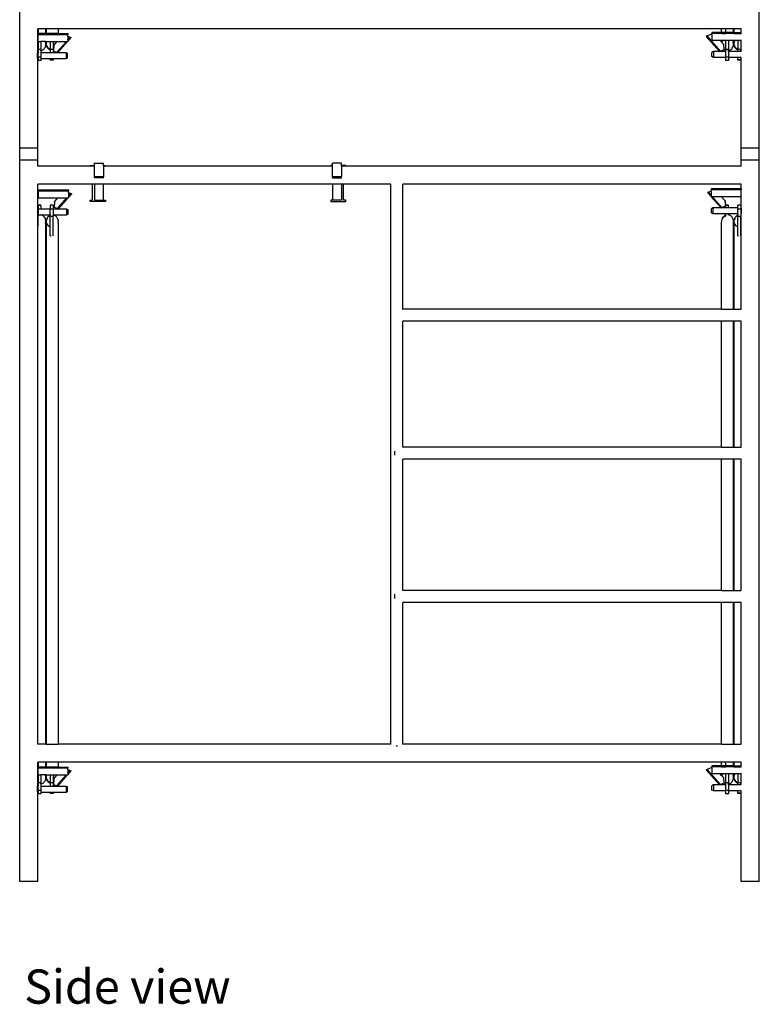
# Model space of a CAD drawing. Units: inches. Extents: x 141 to 581, y 342 to 540.
# Drawn here: x 520 to 581, y 343 to 425 of the extents above; entities that cross this region are included whole.
import ezdxf

# ---------------------------------------------------------------- set-up
doc = ezdxf.new("R2010")
doc.units = ezdxf.units.IN
doc.header["$MEASUREMENT"] = 0
doc.layers.add('Edges', color=7, linetype='Continuous')
doc.styles.get("Standard").update_dxf_attribs({"font": 'verdana.ttf'})

# ---------------------------------------------------------------- blocks, each defined once
blk = doc.blocks.new('Freestanding Scaffold System rs')
at = {"layer": 'Edges'}
for p, q in [((-30.756, -32.75), (-30.756, 27.25)), ((30.74, -32.75), (30.739, 27.25)), ((-29.261, -22.814), (-29.261, -22.813)), ((-28.58, -22.814), (-29.261, -22.814)), ((-29.261, -23.67), (-29.261, -22.814)), ((-29.206, -22.909), (-29.234, -22.909)), ((-29.234, -22.909), (-29.234, -23.225)), ((-28.58, -23.225), (-28.58, -22.814)), ((-28.556, -22.814), (-28.58, -22.814)), ((-28.556, -22.814), (-28.556, -23.225)), ((-27.559, -22.814), (-28.556, -22.814)), ((-27.559, -22.814), (-27.559, -23.225)), ((27.611, -22.814), (-27.559, -22.814)), ((27.611, -23.131), (27.611, -22.814)), ((28.607, -22.814), (27.611, -22.814)), ((27.982, -22.909), (27.954, -22.909)), ((27.954, -22.909), (27.954, -23.131)), ((28.607, -23.131), (28.607, -22.814)), ((28.632, -22.814), (28.607, -22.814)), ((28.632, -22.814), (28.632, -23.131)), ((29.244, -22.814), (28.632, -22.814)), ((29.244, -23.131), (29.244, -22.814)), ((29.249, -22.814), (29.244, -22.814)), ((-29.256, -23.667), (-29.261, -23.67)), ((-29.261, -24.593), (-29.261, -23.67)), ((-29.256, -23.225), (-29.234, -23.225)), ((-29.256, -23.225), (-29.256, -23.305)), ((-29.256, -23.305), (-29.234, -23.305)), ((-29.256, -23.305), (-29.256, -23.667)), ((-29.256, -23.667), (-29.256, -23.669)), ((-29.256, -23.669), (-29.256, -23.881)), ((-29.234, -23.225), (-29.234, -23.241)), ((-29.234, -23.225), (-29.206, -23.225)), ((-29.234, -23.256), (-29.234, -23.274)), ((-29.234, -23.294), (-29.234, -23.305)), ((-29.234, -23.305), (-29.206, -23.305)), ((-28.58, -23.225), (-29.206, -23.225)), ((-29.206, -23.305), (-28.58, -23.305)), ((-28.58, -23.225), (-28.556, -23.225)), ((-28.58, -23.241), (-28.58, -23.225)), ((-28.58, -23.274), (-28.58, -23.256)), ((-28.58, -23.305), (-28.58, -23.294)), ((-28.58, -23.305), (-28.556, -23.305)), ((-28.556, -23.225), (-28.556, -23.241)), ((-27.559, -23.225), (-28.556, -23.225)), ((-28.556, -23.256), (-28.556, -23.274)), ((-28.556, -23.294), (-28.556, -23.305)), ((-28.556, -23.305), (-27.559, -23.305)), ((-27.559, -23.225), (-26.756, -23.225)), ((-27.559, -23.225), (-27.559, -23.241)), ((-27.559, -23.256), (-27.559, -23.274)), ((-27.559, -23.294), (-27.559, -23.305)), ((-27.559, -23.305), (-27.12, -23.305)), ((-27.12, -23.305), (-27.116, -23.3)), ((-27.12, -23.305), (-27.104, -23.305)), ((-27.104, -23.305), (-27.116, -23.3)), ((-27.104, -23.305), (-26.756, -23.305)), ((-26.756, -23.225), (-26.756, -23.305)), ((-26.756, -23.437), (-26.756, -23.305)), ((-26.756, -23.437), (-26.756, -23.747)), ((-26.756, -23.437), (-26.552, -23.514)), ((-26.756, -23.747), (-26.552, -23.514)), ((-26.756, -23.866), (-26.473, -23.544)), ((-26.756, -23.747), (-26.756, -23.866)), ((-26.552, -23.514), (-26.473, -23.544)), ((26.42, -23.421), (26.341, -23.45)), ((27.45, -24.712), (26.341, -23.45)), ((26.796, -23.278), (26.42, -23.421)), ((27.53, -24.684), (26.42, -23.421)), ((27.611, -23.131), (26.796, -23.132)), ((26.796, -23.132), (26.796, -23.211)), ((26.971, -23.211), (26.796, -23.211)), ((26.796, -23.278), (26.796, -23.211)), ((26.796, -23.278), (26.796, -23.788)), ((26.984, -23.207), (26.971, -23.211)), ((26.988, -23.211), (26.971, -23.211)), ((26.988, -23.211), (26.984, -23.207)), ((27.611, -23.211), (26.988, -23.211)), ((27.611, -23.147), (27.611, -23.131)), ((27.699, -23.131), (27.611, -23.131)), ((27.611, -23.181), (27.611, -23.162)), ((27.611, -23.211), (27.611, -23.201)), ((27.611, -23.211), (27.954, -23.211)), ((27.954, -23.131), (27.699, -23.131)), ((27.954, -23.131), (27.954, -23.147)), ((27.981, -23.131), (27.954, -23.131)), ((27.954, -23.162), (27.954, -23.181)), ((27.954, -23.201), (27.954, -23.211)), ((27.981, -23.211), (27.954, -23.211)), ((28.607, -23.131), (27.981, -23.131)), ((28.607, -23.211), (27.981, -23.211)), ((28.632, -23.131), (28.607, -23.131)), ((28.607, -23.147), (28.607, -23.131)), ((28.607, -23.181), (28.607, -23.162)), ((28.607, -23.211), (28.607, -23.201)), ((28.632, -23.211), (28.607, -23.211)), ((28.632, -23.131), (28.632, -23.147)), ((28.632, -23.131), (29.244, -23.131)), ((28.632, -23.162), (28.632, -23.181)), ((28.632, -23.201), (28.632, -23.211)), ((28.632, -23.211), (29.244, -23.211)), ((29.244, -23.147), (29.244, -23.131)), ((29.264, -23.131), (29.244, -23.131)), ((29.244, -23.181), (29.244, -23.162)), ((29.244, -23.211), (29.244, -23.201)), ((29.281, -23.211), (29.244, -23.211)), ((-29.256, -23.881), (-29.234, -23.881)), ((-29.234, -23.881), (-29.234, -24.539)), ((-29.234, -23.881), (-28.991, -23.881)), ((-28.991, -24.539), (-29.234, -24.539)), ((-29.234, -24.539), (-29.234, -24.608)), ((-28.991, -23.881), (-28.991, -24.539)), ((-28.58, -23.881), (-28.991, -23.881)), ((-28.991, -24.539), (-28.991, -24.553)), ((-28.991, -24.553), (-28.973, -24.549)), ((-28.991, -24.629), (-28.991, -24.553)), ((-28.901, -24.607), (-28.803, -24.554)), ((-28.803, -24.554), (-28.723, -24.479)), ((-28.723, -24.479), (-28.683, -24.441)), ((-28.683, -24.441), (-28.62, -24.339)), ((-28.62, -24.339), (-28.588, -24.225)), ((-28.611, -24.252), (-28.586, -24.181)), ((-28.608, -23.942), (-28.61, -23.938)), ((-28.589, -23.965), (-28.608, -23.898)), ((-28.58, -24.06), (-28.608, -23.942)), ((-28.58, -23.999), (-28.589, -23.965)), ((-28.588, -24.225), (-28.571, -24.156)), ((-28.586, -24.181), (-28.58, -24.06)), ((-28.58, -23.881), (-28.556, -23.881)), ((-28.58, -23.999), (-28.58, -23.881)), ((-28.58, -24.06), (-28.58, -23.999)), ((-28.572, -24.034), (-28.58, -23.999)), ((-28.571, -24.156), (-28.572, -24.034)), ((-28.556, -23.881), (-28.556, -24.101)), ((-28.556, -23.881), (-28.516, -23.881)), ((-28.556, -24.101), (-28.528, -24.22)), ((-28.516, -23.881), (-28.528, -23.916)), ((-28.513, -23.881), (-28.528, -23.935)), ((-28.528, -24.2), (-28.516, -24.242)), ((-28.528, -24.22), (-28.516, -24.242)), ((-28.516, -23.881), (-28.513, -23.881)), ((-28.516, -24.242), (-28.468, -24.327)), ((-28.516, -24.242), (-28.495, -24.311)), ((-28.513, -23.881), (-28.213, -23.881)), ((-28.495, -24.311), (-28.432, -24.413)), ((-28.468, -24.327), (-28.38, -24.417)), ((-28.392, -24.451), (-28.432, -24.413)), ((-28.392, -24.451), (-28.311, -24.525)), ((-28.38, -24.417), (-28.27, -24.482)), ((-28.311, -24.525), (-28.213, -24.578)), ((-28.27, -24.482), (-28.213, -24.499)), ((-28.213, -23.881), (-28.213, -24.499)), ((-28.213, -23.881), (-28.15, -23.881)), ((-28.213, -24.499), (-28.213, -24.578)), ((-28.151, -24.517), (-28.146, -24.519)), ((-28.15, -23.881), (-27.981, -23.881)), ((-28.146, -24.519), (-28.015, -24.524)), ((-28.015, -24.524), (-27.981, -24.518)), ((-27.981, -23.881), (-27.971, -23.881)), ((-27.971, -23.881), (-27.971, -24.498)), ((-27.971, -23.881), (-27.627, -23.881)), ((-27.971, -24.498), (-27.971, -24.509)), ((-27.971, -24.536), (-27.971, -24.599)), ((-27.908, -24.201), (-27.944, -24.671)), ((-27.935, -24.498), (-27.941, -24.592)), ((-27.917, -24.212), (-27.935, -24.498)), ((-27.917, -24.212), (-27.908, -24.201)), ((-27.908, -24.201), (-27.627, -23.881)), ((-27.662, -24.778), (-26.875, -23.881)), ((-27.627, -23.881), (-26.875, -23.881)), ((-27.583, -24.806), (-26.77, -23.881)), ((-26.875, -23.881), (-26.77, -23.881)), ((-26.77, -23.881), (-26.756, -23.881)), ((-26.756, -23.881), (-26.756, -23.866)), ((27.494, -23.788), (26.796, -23.788)), ((27.611, -23.92), (27.494, -23.788)), ((27.611, -23.788), (27.494, -23.788)), ((27.611, -23.92), (27.611, -23.788)), ((27.711, -23.788), (27.611, -23.788)), ((27.639, -23.953), (27.611, -23.92)), ((27.656, -23.903), (27.639, -23.953)), ((27.775, -24.107), (27.639, -23.953)), ((27.727, -23.801), (27.656, -23.903)), ((27.67, -23.854), (27.656, -23.903)), ((27.711, -23.788), (27.67, -23.854)), ((27.742, -23.788), (27.711, -23.788)), ((27.742, -23.788), (27.727, -23.801)), ((27.752, -23.788), (27.742, -23.788)), ((27.954, -23.788), (27.752, -23.788)), ((27.775, -24.107), (27.809, -24.513)), ((27.785, -24.119), (27.775, -24.107)), ((27.785, -24.119), (27.809, -24.513)), ((27.809, -24.513), (27.855, -24.555)), ((27.809, -24.513), (27.813, -24.577)), ((27.855, -24.555), (27.954, -24.608)), ((27.954, -23.788), (27.954, -24.539)), ((28.196, -23.788), (27.954, -23.788)), ((28.196, -24.539), (27.954, -24.539)), ((27.954, -24.539), (27.954, -24.608)), ((28.196, -23.788), (28.196, -24.539)), ((28.514, -23.788), (28.196, -23.788)), ((28.196, -24.539), (28.196, -24.553)), ((28.196, -24.553), (28.215, -24.549)), ((28.196, -24.629), (28.196, -24.553)), ((28.286, -24.607), (28.384, -24.554)), ((28.384, -24.554), (28.464, -24.479)), ((28.464, -24.479), (28.504, -24.441)), ((28.504, -24.441), (28.567, -24.339)), ((28.607, -23.788), (28.514, -23.788)), ((28.567, -24.339), (28.599, -24.225)), ((28.579, -23.942), (28.577, -23.938)), ((28.577, -24.252), (28.601, -24.181)), ((28.599, -23.965), (28.579, -23.898)), ((28.607, -24.06), (28.579, -23.942)), ((28.607, -23.999), (28.599, -23.965)), ((28.599, -24.225), (28.616, -24.156)), ((28.601, -24.181), (28.607, -24.06)), ((28.607, -23.999), (28.607, -23.788)), ((28.632, -23.788), (28.607, -23.788)), ((28.607, -24.06), (28.607, -23.999)), ((28.616, -24.034), (28.607, -23.999)), ((28.616, -24.156), (28.616, -24.034)), ((28.632, -23.788), (28.632, -24.101)), ((28.714, -23.788), (28.632, -23.788)), ((28.632, -24.101), (28.66, -24.22)), ((28.681, -23.859), (28.66, -23.935)), ((28.677, -23.865), (28.66, -23.916)), ((28.66, -24.2), (28.672, -24.242)), ((28.66, -24.22), (28.672, -24.242)), ((28.672, -24.242), (28.72, -24.327)), ((28.672, -24.242), (28.692, -24.311)), ((28.681, -23.859), (28.677, -23.865)), ((28.72, -23.803), (28.681, -23.859)), ((28.691, -23.824), (28.681, -23.859)), ((28.714, -23.788), (28.691, -23.824)), ((28.692, -24.311), (28.756, -24.413)), ((28.974, -23.788), (28.714, -23.788)), ((28.72, -24.327), (28.808, -24.417)), ((28.796, -24.451), (28.756, -24.413)), ((28.796, -24.451), (28.876, -24.525)), ((28.808, -24.417), (28.918, -24.482)), ((28.876, -24.525), (28.974, -24.578)), ((28.918, -24.482), (28.974, -24.499)), ((28.974, -23.788), (28.974, -24.499)), ((29.037, -23.788), (28.974, -23.788)), ((28.974, -24.499), (28.974, -24.578)), ((29.206, -23.788), (29.037, -23.788)), ((29.037, -24.517), (29.042, -24.519)), ((29.042, -24.519), (29.172, -24.524)), ((29.172, -24.524), (29.206, -24.518)), ((29.217, -23.788), (29.206, -23.788)), ((29.217, -23.788), (29.217, -24.498)), ((29.244, -23.788), (29.217, -23.788)), ((29.217, -24.498), (29.217, -24.509)), ((29.217, -24.536), (29.217, -24.599)), ((29.244, -24.498), (29.244, -23.788)), ((29.281, -23.788), (29.244, -23.788)), ((29.244, -24.593), (29.244, -24.498)), ((-29.279, -25.277), (-29.279, -24.83)), ((-29.261, -24.593), (-29.234, -24.608)), ((-29.261, -24.806), (-29.261, -24.593)), ((-29.261, -24.806), (-29.234, -24.806)), ((-29.261, -24.808), (-29.261, -24.806)), ((-29.26, -32.75), (-29.261, -25.303)), ((-29.261, -25.303), (-29.234, -25.303)), ((-29.234, -24.608), (-29.234, -24.806)), ((-29.234, -25.181), (-29.234, -24.806)), ((-28.991, -25.181), (-29.234, -25.181)), ((-29.234, -25.181), (-29.234, -25.303)), ((-29.234, -25.303), (-29.234, -25.464)), ((-28.991, -24.629), (-28.901, -24.607)), ((-28.991, -24.629), (-28.991, -24.806)), ((-28.991, -24.806), (-28.213, -24.806)), ((-28.991, -24.806), (-28.991, -25.181)), ((-28.991, -25.181), (-28.991, -25.303)), ((-28.991, -25.303), (-28.213, -25.303)), ((-28.991, -25.303), (-28.991, -25.464)), ((-28.213, -24.578), (-28.213, -24.806)), ((-28.213, -24.806), (-28.213, -24.808)), ((-28.213, -24.806), (-27.971, -24.806)), ((-28.213, -25.303), (-27.971, -25.303)), ((-28.213, -25.303), (-28.213, -25.394)), ((-27.971, -24.599), (-27.941, -24.592)), ((-27.971, -24.599), (-27.971, -24.806)), ((-27.971, -24.806), (-27.59, -24.806)), ((-27.971, -24.806), (-27.971, -24.808)), ((-27.971, -25.303), (-26.904, -25.303)), ((-27.971, -25.303), (-27.971, -25.394)), ((-27.941, -24.592), (-27.944, -24.671)), ((-27.944, -24.671), (-27.662, -24.778)), ((-27.59, -24.806), (-27.662, -24.778)), ((-27.59, -24.806), (-27.584, -24.808)), ((-27.584, -24.808), (-27.583, -24.806)), ((-27.583, -24.806), (-26.904, -24.806)), ((-26.904, -24.806), (-26.779, -24.877)), ((-26.904, -24.806), (-26.904, -25.303)), ((-26.904, -25.303), (-26.779, -25.232)), ((-26.779, -25.232), (-26.779, -24.877)), ((26.943, -24.712), (26.818, -24.783)), ((26.818, -25.138), (26.818, -24.783)), ((26.943, -25.21), (26.818, -25.138)), ((27.45, -24.712), (26.943, -24.712)), ((26.943, -24.712), (26.943, -25.21)), ((27.954, -25.21), (26.943, -25.21)), ((27.452, -24.714), (27.45, -24.712)), ((27.457, -24.712), (27.452, -24.714)), ((27.457, -24.712), (27.53, -24.684)), ((27.954, -24.712), (27.457, -24.712)), ((27.813, -24.577), (27.53, -24.684)), ((27.954, -24.608), (27.954, -24.712)), ((27.954, -24.712), (27.954, -25.181)), ((28.196, -25.181), (27.954, -25.181)), ((27.954, -25.181), (27.954, -25.21)), ((27.954, -25.21), (27.954, -25.464)), ((28.196, -24.629), (28.286, -24.607)), ((28.196, -24.712), (28.196, -24.629)), ((28.974, -24.712), (28.196, -24.712)), ((28.196, -24.712), (28.196, -25.181)), ((28.196, -25.181), (28.196, -25.21)), ((28.974, -25.21), (28.196, -25.21)), ((28.196, -25.21), (28.196, -25.464)), ((28.974, -24.712), (28.974, -24.578)), ((28.974, -24.712), (28.974, -24.714)), ((29.217, -24.712), (28.974, -24.712)), ((29.217, -25.21), (28.974, -25.21)), ((28.974, -25.394), (28.974, -25.21)), ((29.217, -24.599), (29.244, -24.593)), ((29.217, -24.712), (29.217, -24.599)), ((29.244, -24.712), (29.217, -24.712)), ((29.217, -24.712), (29.217, -24.714)), ((29.217, -25.21), (29.217, -25.394)), ((29.244, -25.21), (29.217, -25.21)), ((29.244, -24.712), (29.244, -24.593)), ((29.244, -24.714), (29.244, -24.712)), ((29.247, -24.712), (29.244, -24.712)), ((29.244, -32.75), (29.244, -25.21)), ((29.25, -25.21), (29.244, -25.21)), ((-28.991, -25.464), (-29.234, -25.464)), ((-27.971, -25.394), (-28.213, -25.394)), ((-28.213, -25.434), (-28.213, -25.394)), ((-27.971, -25.434), (-28.213, -25.434)), ((-27.971, -25.394), (-27.971, -25.434)), ((28.196, -25.464), (27.954, -25.464)), ((29.217, -25.394), (28.974, -25.394)), ((28.974, -25.434), (28.974, -25.394)), ((29.217, -25.434), (28.974, -25.434)), ((29.217, -25.394), (29.217, -25.434)), ((-30.756, -32.75), (-30.742, -32.75)), ((-30.742, -33.75), (-30.742, -32.75)), ((-29.26, -32.75), (-30.742, -32.75)), ((-29.244, -32.75), (-29.26, -32.75)), ((-29.244, -33.75), (-29.244, -32.75)), ((29.244, -32.75), (29.258, -32.75)), ((29.258, -33.75), (29.258, -32.75)), ((30.74, -32.75), (29.258, -32.75)), ((30.756, -32.75), (30.74, -32.75)), ((30.756, -33.75), (30.756, -32.75)), ((-30.756, -93.75), (-30.756, -33.75)), ((-30.756, -33.75), (-30.742, -33.75)), ((-29.261, -33.75), (-30.742, -33.75)), ((-29.261, -33.75), (-29.244, -33.75)), ((-29.261, -34.26), (-29.261, -33.75)), ((-24.884, -34.26), (-29.261, -34.26)), ((-24.884, -34.26), (-24.884, -34.193)), ((-24.884, -34.193), (-24.53, -34.193)), ((-24.53, -34.26), (-24.884, -34.26)), ((-24.53, -33.985), (-23.78, -33.985)), ((-24.53, -34.193), (-24.53, -33.985)), ((-24.53, -34.26), (-24.53, -34.193)), ((-24.53, -35.139), (-24.53, -34.26)), ((-23.78, -34.193), (-23.78, -33.985)), ((-23.78, -34.193), (-23.634, -34.193)), ((-23.78, -34.26), (-23.78, -34.193)), ((-23.634, -34.26), (-23.78, -34.26)), ((-23.78, -34.26), (-23.78, -35.139)), ((-23.634, -34.193), (-23.634, -34.26)), ((-4.884, -34.26), (-23.634, -34.26)), ((-4.738, -34.193), (-4.884, -34.193)), ((-4.884, -34.193), (-4.884, -34.26)), ((-4.738, -34.26), (-4.884, -34.26)), ((-3.988, -33.985), (-4.738, -33.985)), ((-4.738, -34.193), (-4.738, -33.985)), ((-4.738, -34.26), (-4.738, -34.193)), ((-4.738, -35.107), (-4.738, -34.26)), ((-3.988, -34.193), (-3.988, -33.985)), ((-3.634, -34.193), (-3.988, -34.193)), ((-3.988, -34.26), (-3.988, -34.193)), ((-3.634, -34.26), (-3.988, -34.26)), ((-3.988, -34.26), (-3.988, -35.107)), ((-3.634, -34.26), (-3.634, -34.193)), ((29.244, -34.26), (-3.634, -34.26)), ((29.244, -34.26), (29.244, -33.75)), ((29.244, -33.75), (29.258, -33.75)), ((29.25, -34.26), (29.244, -34.26)), ((30.739, -33.75), (29.258, -33.75)), ((30.739, -93.75), (30.739, -33.75)), ((30.739, -33.75), (30.756, -33.75)), ((-23.78, -35.139), (-24.53, -35.139)), ((-24.53, -35.139), (-24.53, -35.169)), ((-24.53, -35.195), (-24.53, -35.169)), ((-23.78, -35.169), (-24.53, -35.169)), ((-24.53, -35.195), (-24.53, -35.214)), ((-23.78, -35.195), (-24.53, -35.195)), ((-24.53, -35.227), (-24.53, -35.214)), ((-23.78, -35.214), (-24.53, -35.214)), ((-23.78, -35.169), (-23.78, -35.139)), ((-23.78, -35.195), (-23.78, -35.169)), ((-23.78, -35.214), (-23.78, -35.195)), ((-23.78, -35.227), (-23.78, -35.214)), ((-4.738, -35.139), (-4.738, -35.107)), ((-4.738, -35.107), (-3.988, -35.107)), ((-4.738, -35.139), (-3.988, -35.139)), ((-4.738, -35.139), (-4.738, -35.169)), ((-4.738, -35.169), (-3.988, -35.169)), ((-4.738, -35.195), (-4.738, -35.169)), ((-4.738, -35.195), (-3.988, -35.195)), ((-4.738, -35.195), (-4.738, -35.214)), ((-4.738, -35.214), (-3.988, -35.214)), ((-4.738, -35.227), (-4.738, -35.214)), ((-3.988, -35.139), (-3.988, -35.107)), ((-3.988, -35.169), (-3.988, -35.139)), ((-3.988, -35.195), (-3.988, -35.169)), ((-3.988, -35.214), (-3.988, -35.195)), ((-3.988, -35.227), (-3.988, -35.214)), ((-29.261, -35.756), (-29.261, -35.75)), ((-29.261, -38.344), (-29.261, -35.756)), ((-24.696, -35.756), (-29.261, -35.756)), ((-24.696, -37.087), (-24.696, -35.756)), ((-24.53, -35.756), (-24.696, -35.756)), ((-24.53, -35.231), (-24.53, -35.227)), ((-23.78, -35.227), (-24.53, -35.227)), ((-23.78, -35.231), (-24.53, -35.231)), ((-24.53, -35.756), (-24.53, -37.087)), ((-23.78, -35.756), (-24.53, -35.756)), ((-23.78, -35.231), (-23.78, -35.227)), ((-23.78, -37.087), (-23.78, -35.756)), ((-4.738, -35.756), (-23.78, -35.756)), ((-4.738, -35.227), (-3.988, -35.227)), ((-4.738, -35.231), (-4.738, -35.227)), ((-4.738, -35.231), (-3.988, -35.231)), ((-4.738, -35.756), (-4.738, -37.087)), ((-3.988, -35.756), (-4.738, -35.756)), ((-3.988, -35.231), (-3.988, -35.227)), ((-3.988, -35.756), (-3.988, -37.087)), ((-3.821, -35.756), (-3.988, -35.756)), ((-3.821, -37.087), (-3.821, -35.756)), ((0.104, -35.756), (-3.821, -35.756)), ((0.104, -35.756), (0.104, -35.749)), ((0.104, -82.318), (0.104, -35.756)), ((1.104, -35.756), (1.104, -35.749)), ((1.104, -46.154), (1.104, -35.756)), ((29.244, -35.756), (1.104, -35.756)), ((29.244, -36.132), (29.244, -35.756)), ((-29.204, -36.225), (-26.704, -36.226)), ((-29.204, -36.225), (-29.204, -36.306)), ((-29.204, -36.306), (-27.068, -36.306)), ((-29.204, -36.882), (-29.204, -36.306)), ((-27.068, -36.306), (-27.064, -36.301)), ((-27.068, -36.306), (-27.052, -36.306)), ((-27.052, -36.306), (-27.064, -36.301)), ((-27.052, -36.306), (-26.704, -36.306)), ((-26.704, -36.226), (-26.704, -36.306)), ((-26.704, -36.438), (-26.704, -36.306)), ((-26.704, -36.438), (-26.704, -36.748)), ((-26.704, -36.438), (-26.5, -36.515)), ((-26.704, -36.748), (-26.5, -36.515)), ((-26.704, -36.867), (-26.421, -36.545)), ((-26.704, -36.748), (-26.704, -36.867)), ((-26.5, -36.515), (-26.421, -36.545)), ((26.539, -36.421), (26.461, -36.451)), ((26.744, -36.773), (26.461, -36.451)), ((26.744, -36.344), (26.539, -36.421)), ((26.744, -36.654), (26.539, -36.421)), ((29.244, -36.132), (26.744, -36.132)), ((26.744, -36.132), (26.744, -36.212)), ((27.091, -36.212), (26.744, -36.212)), ((26.744, -36.344), (26.744, -36.212)), ((26.744, -36.344), (26.744, -36.654)), ((26.744, -36.654), (26.744, -36.773)), ((26.744, -36.773), (26.744, -36.789)), ((26.757, -36.789), (26.744, -36.789)), ((27.57, -37.713), (26.757, -36.789)), ((26.862, -36.789), (26.757, -36.789)), ((27.65, -37.685), (26.862, -36.789)), ((27.614, -36.789), (26.862, -36.789)), ((27.103, -36.207), (27.091, -36.212)), ((27.108, -36.212), (27.091, -36.212)), ((27.108, -36.212), (27.103, -36.207)), ((29.244, -36.212), (27.108, -36.212)), ((27.895, -37.108), (27.614, -36.789)), ((29.244, -36.789), (27.614, -36.789)), ((29.244, -36.132), (29.244, -36.212)), ((29.244, -36.789), (29.244, -36.212)), ((29.244, -37.713), (29.244, -36.789)), ((-28.991, -37.484), (-29.234, -37.484)), ((-29.234, -37.484), (-29.234, -37.51)), ((-28.991, -37.51), (-29.234, -37.51)), ((-29.234, -37.51), (-29.234, -38.331)), ((-29.204, -36.882), (-27.575, -36.882)), ((-28.991, -37.51), (-28.991, -37.484)), ((-28.991, -37.51), (-28.991, -37.806)), ((-27.971, -37.49), (-28.213, -37.49)), ((-28.213, -37.49), (-28.213, -37.806)), ((-27.971, -37.49), (-27.971, -37.806)), ((-27.856, -37.202), (-27.892, -37.672)), ((-27.865, -37.213), (-27.892, -37.672)), ((-27.892, -37.672), (-27.61, -37.779)), ((-27.865, -37.213), (-27.856, -37.202)), ((-27.856, -37.202), (-27.575, -36.882)), ((-27.61, -37.779), (-26.823, -36.882)), ((-27.575, -36.882), (-26.823, -36.882)), ((-27.531, -37.806), (-26.718, -36.882)), ((-26.823, -36.882), (-26.718, -36.882)), ((-26.718, -36.882), (-26.704, -36.882)), ((-26.704, -36.882), (-26.704, -36.867)), ((-24.884, -37.193), (-24.884, -37.087)), ((-24.884, -37.087), (-24.696, -37.087)), ((-23.634, -37.193), (-24.884, -37.193)), ((-24.53, -37.087), (-23.78, -37.087)), ((-23.78, -37.087), (-23.634, -37.087)), ((-23.634, -37.087), (-23.634, -37.193)), ((-4.738, -37.087), (-4.884, -37.087)), ((-4.884, -37.087), (-4.884, -37.193)), ((-4.884, -37.193), (-3.634, -37.193)), ((-3.988, -37.087), (-4.738, -37.087)), ((-3.634, -37.087), (-3.821, -37.087)), ((-3.634, -37.193), (-3.634, -37.087)), ((27.933, -37.578), (27.65, -37.685)), ((27.895, -37.108), (27.933, -37.578)), ((27.905, -37.119), (27.895, -37.108)), ((27.905, -37.119), (27.933, -37.578)), ((28.196, -37.484), (27.954, -37.484)), ((27.954, -37.484), (27.954, -37.51)), ((28.196, -37.51), (27.954, -37.51)), ((27.954, -37.713), (27.954, -37.51)), ((28.196, -37.51), (28.196, -37.484)), ((28.196, -37.713), (28.196, -37.51)), ((29.217, -37.49), (28.974, -37.49)), ((28.974, -37.713), (28.974, -37.49)), ((29.217, -37.49), (29.217, -37.713)), ((-29.237, -38.331), (-29.261, -38.344)), ((-29.261, -38.416), (-29.261, -38.344)), ((-29.248, -38.41), (-29.261, -38.416)), ((-29.261, -82.318), (-29.261, -38.416)), ((-29.234, -38.407), (-29.248, -38.41)), ((-29.234, -38.331), (-29.237, -38.331)), ((-29.234, -38.331), (-29.234, -38.407)), ((-29.234, -39.139), (-29.234, -38.407)), ((-29.227, -37.806), (-28.991, -37.806)), ((-29.227, -38.304), (-29.227, -37.806)), ((-29.227, -38.304), (-28.991, -38.304)), ((-28.991, -37.806), (-28.213, -37.806)), ((-28.991, -37.809), (-28.991, -37.806)), ((-28.991, -38.304), (-28.213, -38.304)), ((-28.991, -38.309), (-28.991, -38.304)), ((-28.904, -38.33), (-28.991, -38.309)), ((-28.806, -38.382), (-28.904, -38.33)), ((-28.725, -38.457), (-28.806, -38.382)), ((-28.725, -38.457), (-28.685, -38.495)), ((-28.394, -38.464), (-28.434, -38.502)), ((-28.314, -38.389), (-28.394, -38.464)), ((-28.216, -38.337), (-28.314, -38.389)), ((-28.213, -38.336), (-28.216, -38.337)), ((-28.213, -37.806), (-28.213, -37.812)), ((-27.971, -37.812), (-28.213, -37.812)), ((-28.213, -38.304), (-28.213, -37.812)), ((-28.213, -38.304), (-28.213, -38.336)), ((-28.213, -38.431), (-28.213, -38.336)), ((-27.971, -38.431), (-28.213, -38.431)), ((-28.213, -39.28), (-28.213, -38.431)), ((-27.971, -37.806), (-27.537, -37.806)), ((-27.971, -37.806), (-27.971, -37.812)), ((-27.971, -37.812), (-27.971, -38.304)), ((-27.971, -38.304), (-26.852, -38.304)), ((-27.971, -38.314), (-27.971, -38.304)), ((-27.883, -38.335), (-27.971, -38.314)), ((-27.971, -38.314), (-27.971, -38.431)), ((-27.971, -39.289), (-27.971, -38.431)), ((-27.785, -38.388), (-27.883, -38.335)), ((-27.704, -38.462), (-27.785, -38.388)), ((-27.704, -38.462), (-27.665, -38.5)), ((-27.537, -37.806), (-27.61, -37.779)), ((-27.537, -37.806), (-27.532, -37.809)), ((-27.532, -37.809), (-27.531, -37.806)), ((-27.531, -37.806), (-26.852, -37.806)), ((-26.852, -37.806), (-26.727, -37.878)), ((-26.852, -37.806), (-26.852, -38.304)), ((-26.852, -38.304), (-26.727, -38.233)), ((-26.727, -38.233), (-26.727, -37.878)), ((26.891, -37.713), (26.766, -37.784)), ((26.766, -38.139), (26.766, -37.784)), ((26.891, -38.21), (26.766, -38.139)), ((27.57, -37.713), (26.891, -37.713)), ((26.891, -37.713), (26.891, -38.21)), ((27.954, -38.21), (26.891, -38.21)), ((27.572, -37.715), (27.57, -37.713)), ((27.577, -37.713), (27.572, -37.715)), ((27.577, -37.713), (27.65, -37.685)), ((27.954, -37.713), (27.577, -37.713)), ((27.823, -38.466), (27.727, -38.548)), ((27.773, -38.459), (27.733, -38.497)), ((27.853, -38.384), (27.773, -38.459)), ((27.939, -38.41), (27.823, -38.466)), ((27.951, -38.331), (27.853, -38.384)), ((27.954, -38.407), (27.939, -38.41)), ((27.954, -38.331), (27.951, -38.331)), ((27.954, -37.715), (27.954, -37.713)), ((28.196, -37.713), (27.954, -37.713)), ((28.196, -38.21), (27.954, -38.21)), ((27.954, -38.21), (27.954, -38.331)), ((27.954, -38.331), (27.954, -38.407)), ((28.974, -37.713), (28.196, -37.713)), ((28.196, -37.715), (28.196, -37.713)), ((28.196, -38.309), (28.196, -38.21)), ((28.974, -38.21), (28.196, -38.21)), ((28.284, -38.33), (28.196, -38.309)), ((28.196, -38.335), (28.196, -38.309)), ((28.382, -38.382), (28.284, -38.33)), ((28.462, -38.457), (28.382, -38.382)), ((28.462, -38.457), (28.502, -38.495)), ((28.794, -38.464), (28.754, -38.502)), ((28.874, -38.389), (28.794, -38.464)), ((28.972, -38.337), (28.874, -38.389)), ((28.974, -38.336), (28.972, -38.337)), ((28.974, -37.713), (28.974, -37.812)), ((29.217, -37.812), (28.974, -37.812)), ((28.974, -38.21), (28.974, -37.812)), ((28.974, -38.21), (28.974, -38.336)), ((28.974, -38.431), (28.974, -38.336)), ((29.217, -38.431), (28.974, -38.431)), ((28.974, -39.28), (28.974, -38.431)), ((29.244, -37.713), (29.217, -37.713)), ((29.217, -37.713), (29.217, -37.812)), ((29.217, -37.812), (29.217, -38.21)), ((29.244, -38.21), (29.217, -38.21)), ((29.217, -38.21), (29.217, -38.314)), ((29.244, -38.321), (29.217, -38.314)), ((29.217, -38.314), (29.217, -38.431)), ((29.217, -39.289), (29.217, -38.431)), ((29.244, -37.715), (29.244, -37.713)), ((29.249, -37.713), (29.244, -37.713)), ((29.252, -38.21), (29.244, -38.21)), ((29.244, -38.321), (29.244, -38.21)), ((29.244, -39.312), (29.244, -38.321)), ((29.266, -37.768), (29.266, -37.734)), ((29.266, -38.187), (29.266, -37.768)), ((-29.234, -39.139), (-29.234, -39.145)), ((-28.622, -38.596), (-28.685, -38.495)), ((-28.589, -38.71), (-28.622, -38.596)), ((-28.608, -38.689), (-28.611, -38.685)), ((-28.58, -38.807), (-28.608, -38.689)), ((-28.608, -38.993), (-28.586, -38.928)), ((-28.608, -39.04), (-28.588, -38.97)), ((-28.589, -38.71), (-28.572, -38.779)), ((-28.58, -38.938), (-28.588, -38.97)), ((-28.586, -38.928), (-28.58, -38.807)), ((-28.58, -38.938), (-28.58, -38.807)), ((-28.571, -38.901), (-28.58, -38.938)), ((-28.58, -82.318), (-28.58, -38.938)), ((-28.571, -38.901), (-28.572, -38.779)), ((-28.55, -38.763), (-28.556, -38.884)), ((-28.556, -38.884), (-28.528, -39.002)), ((-28.556, -38.884), (-28.556, -82.318)), ((-28.51, -38.647), (-28.55, -38.763)), ((-28.545, -38.785), (-28.529, -38.718)), ((-28.51, -38.647), (-28.529, -38.718)), ((-28.528, -39.002), (-28.514, -39.026)), ((-28.514, -39.026), (-28.495, -39.092)), ((-28.514, -39.026), (-28.468, -39.11)), ((-28.507, -38.643), (-28.51, -38.647)), ((-28.452, -38.563), (-28.507, -38.643)), ((-28.496, -38.604), (-28.507, -38.643)), ((-28.434, -38.502), (-28.496, -38.604)), ((-28.495, -39.092), (-28.468, -39.135)), ((-28.468, -39.11), (-28.38, -39.199)), ((-28.38, -39.199), (-28.27, -39.265)), ((-28.27, -39.265), (-28.24, -39.273)), ((-28.231, -39.276), (-28.213, -39.28)), ((-28.213, -40.045), (-28.213, -39.28)), ((-27.971, -39.323), (-27.971, -39.289)), ((-27.601, -38.602), (-27.665, -38.5)), ((-27.568, -38.715), (-27.601, -38.602)), ((-27.568, -38.715), (-27.551, -38.784)), ((-27.559, -38.943), (-27.567, -38.975)), ((-27.55, -38.906), (-27.559, -38.943)), ((-27.559, -38.943), (-27.559, -82.318)), ((-27.55, -38.906), (-27.551, -38.784)), ((27.617, -38.765), (27.611, -38.886)), ((27.611, -46.154), (27.611, -38.886)), ((27.656, -38.65), (27.617, -38.765)), ((27.727, -38.548), (27.656, -38.65)), ((27.67, -38.599), (27.656, -38.65)), ((27.733, -38.497), (27.67, -38.599)), ((28.566, -38.596), (28.502, -38.495)), ((28.599, -38.71), (28.566, -38.596)), ((28.579, -38.689), (28.577, -38.685)), ((28.607, -38.807), (28.579, -38.689)), ((28.599, -38.71), (28.616, -38.779)), ((28.607, -38.938), (28.607, -38.807)), ((28.616, -38.901), (28.607, -38.938)), ((28.607, -46.154), (28.607, -38.938)), ((28.616, -38.901), (28.616, -38.779)), ((28.638, -38.763), (28.632, -38.884)), ((28.632, -38.884), (28.66, -39.002)), ((28.632, -38.884), (28.632, -46.154)), ((28.677, -38.647), (28.638, -38.763)), ((28.642, -38.785), (28.659, -38.718)), ((28.677, -38.647), (28.659, -38.718)), ((28.66, -39.002), (28.673, -39.026)), ((28.673, -39.026), (28.72, -39.11)), ((28.68, -38.643), (28.677, -38.647)), ((28.735, -38.563), (28.68, -38.643)), ((28.691, -38.604), (28.68, -38.643)), ((28.754, -38.502), (28.691, -38.604)), ((28.72, -39.11), (28.808, -39.199)), ((28.808, -39.199), (28.918, -39.265)), ((28.918, -39.265), (28.948, -39.273)), ((28.956, -39.276), (28.974, -39.28)), ((28.974, -40.045), (28.974, -39.28)), ((-28.213, -40.045), (-28.15, -40.045)), ((-27.981, -40.045), (-27.971, -40.045)), ((-27.971, -40.045), (-27.971, -39.323)), ((28.974, -40.045), (29.037, -40.045)), ((29.206, -40.045), (29.217, -40.045)), ((29.217, -39.323), (29.217, -39.316)), ((29.217, -40.045), (29.217, -39.323)), ((29.244, -46.154), (29.244, -39.312)), ((27.611, -46.154), (1.104, -46.154)), ((1.104, -46.158), (1.104, -46.154)), ((27.611, -46.154), (28.607, -46.154)), ((28.632, -46.154), (28.607, -46.154)), ((28.632, -46.154), (29.244, -46.154)), ((29.249, -46.154), (29.244, -46.154)), ((1.104, -47.154), (1.104, -47.15)), ((1.104, -57.623), (1.104, -47.154)), ((27.611, -47.154), (1.104, -47.154)), ((27.611, -57.623), (27.611, -47.154)), ((28.607, -47.154), (27.611, -47.154)), ((28.607, -57.623), (28.607, -47.154)), ((28.632, -47.154), (28.607, -47.154)), ((28.632, -47.154), (28.632, -57.623)), ((29.244, -47.154), (28.632, -47.154)), ((29.244, -57.623), (29.244, -47.154)), ((29.249, -47.154), (29.244, -47.154)), ((0.412, -57.953), (0.412, -58.293)), ((27.611, -57.623), (1.104, -57.623)), ((1.104, -57.624), (1.104, -57.623)), ((27.611, -57.623), (28.607, -57.623)), ((28.632, -57.623), (28.607, -57.623)), ((28.632, -57.623), (29.244, -57.623)), ((29.25, -57.623), (29.244, -57.623)), ((1.104, -58.623), (1.104, -58.622)), ((1.104, -69.529), (1.104, -58.623)), ((27.611, -58.623), (1.104, -58.623)), ((27.611, -69.529), (27.611, -58.623)), ((28.607, -58.623), (27.611, -58.623)), ((28.607, -69.529), (28.607, -58.623)), ((28.632, -58.623), (28.607, -58.623)), ((28.632, -58.623), (28.632, -69.529)), ((29.244, -58.623), (28.632, -58.623)), ((29.244, -69.529), (29.244, -58.623)), ((29.25, -58.623), (29.244, -58.623)), ((27.611, -69.529), (1.104, -69.529)), ((1.104, -69.531), (1.104, -69.529)), ((27.611, -69.529), (28.607, -69.529)), ((28.632, -69.529), (28.607, -69.529)), ((28.632, -69.529), (29.244, -69.529)), ((29.25, -69.529), (29.244, -69.529)), ((0.412, -69.86), (0.412, -70.199)), ((1.104, -70.529), (1.104, -70.528)), ((1.104, -82.318), (1.104, -70.529)), ((27.611, -70.529), (1.104, -70.529)), ((27.611, -82.318), (27.611, -70.529)), ((28.607, -70.529), (27.611, -70.529)), ((28.607, -82.318), (28.607, -70.529)), ((28.632, -70.529), (28.607, -70.529)), ((28.632, -70.529), (28.632, -82.318)), ((29.244, -70.529), (28.632, -70.529)), ((29.244, -82.318), (29.244, -70.529)), ((29.25, -70.529), (29.244, -70.529)), ((-29.261, -82.318), (-29.279, -82.318)), ((-28.58, -82.318), (-29.261, -82.318)), ((-28.556, -82.318), (-28.58, -82.318)), ((-28.556, -82.318), (-27.559, -82.318)), ((0.104, -82.318), (-27.559, -82.318)), ((0.113, -82.318), (0.104, -82.318)), ((0.659, -82.497), (0.549, -82.497)), ((1.104, -82.318), (1.094, -82.318)), ((27.611, -82.318), (1.104, -82.318)), ((27.611, -82.318), (28.607, -82.318)), ((28.632, -82.318), (28.607, -82.318)), ((28.632, -82.318), (29.244, -82.318)), ((29.257, -82.318), (29.244, -82.318)), ((-29.261, -83.814), (-29.261, -83.813)), ((-28.58, -83.814), (-29.261, -83.814)), ((-29.261, -84.67), (-29.261, -83.814)), ((-29.256, -84.225), (-29.234, -84.225)), ((-29.256, -84.225), (-29.256, -84.305)), ((-29.256, -84.305), (-29.234, -84.305)), ((-29.256, -84.305), (-29.256, -84.667)), ((-29.234, -83.909), (-29.234, -84.225)), ((-29.234, -84.225), (-29.206, -84.225)), ((-29.234, -84.305), (-29.206, -84.305)), ((-28.58, -84.225), (-29.206, -84.225)), ((-29.206, -84.305), (-28.58, -84.305)), ((-28.58, -84.225), (-28.58, -83.814)), ((-28.556, -83.814), (-28.58, -83.814)), ((-28.58, -84.225), (-28.556, -84.225)), ((-28.58, -84.305), (-28.556, -84.305)), ((-28.556, -83.814), (-28.556, -84.225)), ((-27.559, -83.814), (-28.556, -83.814)), ((-27.559, -84.225), (-28.556, -84.225)), ((-28.556, -84.305), (-27.559, -84.305)), ((-27.559, -83.814), (-27.559, -84.225)), ((27.611, -83.814), (-27.559, -83.814)), ((-27.559, -84.225), (-26.756, -84.225)), ((-27.559, -84.305), (-27.12, -84.305)), ((-27.12, -84.305), (-27.104, -84.305)), ((-27.104, -84.305), (-26.756, -84.305)), ((-26.756, -84.225), (-26.756, -84.305)), ((-26.756, -84.437), (-26.756, -84.305)), ((26.796, -84.278), (26.42, -84.421)), ((27.611, -84.131), (26.796, -84.132)), ((26.796, -84.132), (26.796, -84.211)), ((26.971, -84.211), (26.796, -84.211)), ((26.796, -84.278), (26.796, -84.211)), ((26.796, -84.278), (26.796, -84.788)), ((26.984, -84.207), (26.971, -84.211)), ((26.988, -84.211), (26.971, -84.211)), ((26.988, -84.211), (26.984, -84.207)), ((27.611, -84.211), (26.988, -84.211)), ((27.611, -84.131), (27.611, -83.814)), ((28.607, -83.814), (27.611, -83.814)), ((27.611, -84.147), (27.611, -84.131)), ((27.699, -84.131), (27.611, -84.131)), ((27.611, -84.181), (27.611, -84.162)), ((27.611, -84.211), (27.611, -84.201)), ((27.611, -84.211), (27.954, -84.211)), ((27.954, -84.131), (27.699, -84.131)), ((27.982, -83.909), (27.954, -83.909)), ((27.954, -83.909), (27.954, -84.131)), ((27.954, -84.131), (27.954, -84.147)), ((27.981, -84.131), (27.954, -84.131)), ((27.954, -84.162), (27.954, -84.181)), ((27.954, -84.201), (27.954, -84.211)), ((27.981, -84.211), (27.954, -84.211)), ((28.607, -84.131), (27.981, -84.131)), ((28.607, -84.211), (27.981, -84.211)), ((28.607, -84.131), (28.607, -83.814)), ((28.632, -83.814), (28.607, -83.814)), ((28.632, -84.131), (28.607, -84.131)), ((28.607, -84.147), (28.607, -84.131)), ((28.607, -84.181), (28.607, -84.162)), ((28.607, -84.211), (28.607, -84.201)), ((28.632, -84.211), (28.607, -84.211)), ((28.632, -83.814), (28.632, -84.131)), ((29.244, -83.814), (28.632, -83.814)), ((28.632, -84.131), (28.632, -84.147)), ((28.632, -84.131), (29.244, -84.131)), ((28.632, -84.162), (28.632, -84.181)), ((28.632, -84.201), (28.632, -84.211)), ((28.632, -84.211), (29.244, -84.211)), ((29.244, -84.131), (29.244, -83.814)), ((29.249, -83.814), (29.244, -83.814)), ((29.244, -84.147), (29.244, -84.131)), ((29.264, -84.131), (29.244, -84.131)), ((29.244, -84.181), (29.244, -84.162)), ((29.244, -84.211), (29.244, -84.201)), ((29.281, -84.211), (29.244, -84.211)), ((-29.256, -84.667), (-29.261, -84.67)), ((-29.261, -85.593), (-29.261, -84.67)), ((-29.256, -84.667), (-29.256, -84.669)), ((-29.256, -84.669), (-29.256, -84.881)), ((-29.256, -84.881), (-29.234, -84.881)), ((-29.234, -84.881), (-29.234, -85.539)), ((-29.234, -84.881), (-28.991, -84.881)), ((-28.991, -84.881), (-28.991, -85.539)), ((-28.58, -84.881), (-28.991, -84.881)), ((-28.608, -84.942), (-28.61, -84.938)), ((-28.589, -84.965), (-28.608, -84.898)), ((-28.58, -85.06), (-28.608, -84.942)), ((-28.58, -84.999), (-28.589, -84.965)), ((-28.588, -85.225), (-28.571, -85.156)), ((-28.586, -85.181), (-28.58, -85.06)), ((-28.58, -84.881), (-28.556, -84.881)), ((-28.58, -84.999), (-28.58, -84.881)), ((-28.58, -85.06), (-28.58, -84.999)), ((-28.572, -85.034), (-28.58, -84.999)), ((-28.571, -85.156), (-28.572, -85.034)), ((-28.556, -84.881), (-28.556, -85.101)), ((-28.556, -84.881), (-28.516, -84.881)), ((-28.556, -85.101), (-28.528, -85.22)), ((-28.516, -84.881), (-28.513, -84.881)), ((-28.513, -84.881), (-28.213, -84.881)), ((-28.213, -84.881), (-28.213, -85.499)), ((-28.213, -84.881), (-28.15, -84.881)), ((-28.15, -84.881), (-27.981, -84.881)), ((-27.981, -84.881), (-27.971, -84.881)), ((-27.971, -84.881), (-27.971, -85.498)), ((-27.971, -84.881), (-27.627, -84.881)), ((-27.908, -85.201), (-27.627, -84.881)), ((-27.662, -85.778), (-26.875, -84.881)), ((-27.627, -84.881), (-26.875, -84.881)), ((-27.583, -85.806), (-26.77, -84.881)), ((-26.875, -84.881), (-26.77, -84.881)), ((-26.77, -84.881), (-26.756, -84.881)), ((-26.756, -84.437), (-26.756, -84.747)), ((-26.756, -84.437), (-26.552, -84.514)), ((-26.756, -84.747), (-26.552, -84.514)), ((-26.756, -84.866), (-26.473, -84.544)), ((-26.756, -84.747), (-26.756, -84.866)), ((-26.756, -84.881), (-26.756, -84.866)), ((-26.552, -84.514), (-26.473, -84.544)), ((26.42, -84.421), (26.341, -84.45)), ((27.45, -85.712), (26.341, -84.45)), ((27.53, -85.684), (26.42, -84.421)), ((27.494, -84.788), (26.796, -84.788)), ((27.611, -84.92), (27.494, -84.788)), ((27.611, -84.788), (27.494, -84.788)), ((27.611, -84.92), (27.611, -84.788)), ((27.711, -84.788), (27.611, -84.788)), ((27.639, -84.953), (27.611, -84.92)), ((27.656, -84.903), (27.639, -84.953)), ((27.775, -85.107), (27.639, -84.953)), ((27.727, -84.801), (27.656, -84.903)), ((27.67, -84.854), (27.656, -84.903)), ((27.711, -84.788), (27.67, -84.854)), ((27.742, -84.788), (27.711, -84.788)), ((27.742, -84.788), (27.727, -84.801)), ((27.752, -84.788), (27.742, -84.788)), ((27.954, -84.788), (27.752, -84.788)), ((27.775, -85.107), (27.809, -85.513)), ((27.785, -85.119), (27.775, -85.107)), ((27.785, -85.119), (27.809, -85.513)), ((27.954, -84.788), (27.954, -85.539)), ((28.196, -84.788), (27.954, -84.788)), ((28.196, -84.788), (28.196, -85.539)), ((28.514, -84.788), (28.196, -84.788)), ((28.607, -84.788), (28.514, -84.788)), ((28.579, -84.942), (28.577, -84.938)), ((28.599, -84.965), (28.579, -84.898)), ((28.607, -85.06), (28.579, -84.942)), ((28.607, -84.999), (28.599, -84.965)), ((28.599, -85.225), (28.616, -85.156)), ((28.601, -85.181), (28.607, -85.06)), ((28.607, -84.999), (28.607, -84.788)), ((28.632, -84.788), (28.607, -84.788)), ((28.607, -85.06), (28.607, -84.999)), ((28.616, -85.034), (28.607, -84.999)), ((28.616, -85.156), (28.616, -85.034)), ((28.632, -84.788), (28.632, -85.101)), ((28.714, -84.788), (28.632, -84.788)), ((28.632, -85.101), (28.66, -85.22)), ((28.681, -84.859), (28.66, -84.935)), ((28.677, -84.865), (28.66, -84.916)), ((28.681, -84.859), (28.677, -84.865)), ((28.72, -84.803), (28.681, -84.859)), ((28.691, -84.824), (28.681, -84.859)), ((28.714, -84.788), (28.691, -84.824)), ((28.974, -84.788), (28.714, -84.788)), ((28.974, -84.788), (28.974, -85.499)), ((29.037, -84.788), (28.974, -84.788)), ((29.206, -84.788), (29.037, -84.788)), ((29.217, -84.788), (29.206, -84.788)), ((29.217, -84.788), (29.217, -85.498)), ((29.244, -84.788), (29.217, -84.788)), ((29.244, -85.498), (29.244, -84.788)), ((29.281, -84.788), (29.244, -84.788)), ((-29.279, -86.277), (-29.279, -85.83)), ((-29.261, -85.593), (-29.234, -85.608)), ((-29.261, -85.806), (-29.261, -85.593)), ((-29.261, -85.806), (-29.234, -85.806)), ((-29.261, -85.808), (-29.261, -85.806)), ((-28.991, -85.539), (-29.234, -85.539)), ((-29.234, -85.539), (-29.234, -85.608)), ((-29.234, -85.608), (-29.234, -85.806)), ((-29.234, -86.181), (-29.234, -85.806)), ((-28.991, -85.539), (-28.991, -85.553)), ((-28.991, -85.553), (-28.973, -85.549)), ((-28.991, -85.629), (-28.991, -85.553)), ((-28.991, -85.629), (-28.901, -85.607)), ((-28.991, -85.629), (-28.991, -85.806)), ((-28.991, -85.806), (-28.213, -85.806)), ((-28.991, -85.806), (-28.991, -86.181)), ((-28.901, -85.607), (-28.803, -85.554)), ((-28.803, -85.554), (-28.723, -85.479)), ((-28.723, -85.479), (-28.683, -85.441)), ((-28.683, -85.441), (-28.62, -85.339)), ((-28.62, -85.339), (-28.588, -85.225)), ((-28.611, -85.252), (-28.586, -85.181)), ((-28.528, -85.2), (-28.516, -85.242)), ((-28.528, -85.22), (-28.516, -85.242)), ((-28.516, -85.242), (-28.468, -85.327)), ((-28.516, -85.242), (-28.495, -85.311)), ((-28.495, -85.311), (-28.432, -85.413)), ((-28.468, -85.327), (-28.38, -85.417)), ((-28.392, -85.451), (-28.432, -85.413)), ((-28.392, -85.451), (-28.311, -85.525)), ((-28.38, -85.417), (-28.27, -85.482)), ((-28.311, -85.525), (-28.213, -85.578)), ((-28.27, -85.482), (-28.213, -85.499)), ((-28.213, -85.499), (-28.213, -85.578)), ((-28.213, -85.578), (-28.213, -85.806)), ((-28.213, -85.806), (-28.213, -85.808)), ((-28.213, -85.806), (-27.971, -85.806)), ((-28.151, -85.517), (-28.146, -85.519)), ((-28.146, -85.519), (-28.015, -85.524)), ((-28.015, -85.524), (-27.981, -85.518)), ((-27.971, -85.498), (-27.971, -85.509)), ((-27.971, -85.536), (-27.971, -85.599)), ((-27.971, -85.599), (-27.941, -85.592)), ((-27.971, -85.599), (-27.971, -85.806)), ((-27.971, -85.806), (-27.59, -85.806)), ((-27.971, -85.806), (-27.971, -85.808)), ((-27.908, -85.201), (-27.944, -85.671)), ((-27.941, -85.592), (-27.944, -85.671)), ((-27.944, -85.671), (-27.662, -85.778)), ((-27.935, -85.498), (-27.941, -85.592)), ((-27.917, -85.212), (-27.935, -85.498)), ((-27.917, -85.212), (-27.908, -85.201)), ((-27.59, -85.806), (-27.662, -85.778)), ((-27.59, -85.806), (-27.584, -85.808)), ((-27.584, -85.808), (-27.583, -85.806)), ((-27.583, -85.806), (-26.904, -85.806)), ((-26.904, -85.806), (-26.779, -85.877)), ((-26.904, -85.806), (-26.904, -86.303)), ((-26.779, -86.232), (-26.779, -85.877)), ((26.943, -85.712), (26.818, -85.783)), ((26.818, -86.138), (26.818, -85.783)), ((27.45, -85.712), (26.943, -85.712)), ((26.943, -85.712), (26.943, -86.21)), ((27.452, -85.714), (27.45, -85.712)), ((27.457, -85.712), (27.452, -85.714)), ((27.457, -85.712), (27.53, -85.684)), ((27.954, -85.712), (27.457, -85.712)), ((27.813, -85.577), (27.53, -85.684)), ((27.809, -85.513), (27.855, -85.555)), ((27.809, -85.513), (27.813, -85.577)), ((27.855, -85.555), (27.954, -85.608)), ((28.196, -85.539), (27.954, -85.539)), ((27.954, -85.539), (27.954, -85.608)), ((27.954, -85.608), (27.954, -85.712)), ((27.954, -85.712), (27.954, -86.181)), ((28.196, -85.539), (28.196, -85.553)), ((28.196, -85.553), (28.215, -85.549)), ((28.196, -85.629), (28.196, -85.553)), ((28.196, -85.629), (28.286, -85.607)), ((28.196, -85.712), (28.196, -85.629)), ((28.974, -85.712), (28.196, -85.712)), ((28.196, -85.712), (28.196, -86.181)), ((28.286, -85.607), (28.384, -85.554)), ((28.384, -85.554), (28.464, -85.479)), ((28.464, -85.479), (28.504, -85.441)), ((28.504, -85.441), (28.567, -85.339)), ((28.567, -85.339), (28.599, -85.225)), ((28.577, -85.252), (28.601, -85.181)), ((28.66, -85.2), (28.672, -85.242)), ((28.66, -85.22), (28.672, -85.242)), ((28.672, -85.242), (28.72, -85.327)), ((28.672, -85.242), (28.692, -85.311)), ((28.692, -85.311), (28.756, -85.413)), ((28.72, -85.327), (28.808, -85.417)), ((28.796, -85.451), (28.756, -85.413)), ((28.796, -85.451), (28.876, -85.525)), ((28.808, -85.417), (28.918, -85.482)), ((28.876, -85.525), (28.974, -85.578)), ((28.918, -85.482), (28.974, -85.499)), ((28.974, -85.499), (28.974, -85.578)), ((28.974, -85.712), (28.974, -85.578)), ((28.974, -85.712), (28.974, -85.714)), ((29.217, -85.712), (28.974, -85.712)), ((29.037, -85.517), (29.042, -85.519)), ((29.042, -85.519), (29.172, -85.524)), ((29.172, -85.524), (29.206, -85.518)), ((29.217, -85.498), (29.217, -85.509)), ((29.217, -85.536), (29.217, -85.599)), ((29.217, -85.599), (29.244, -85.593)), ((29.217, -85.712), (29.217, -85.599)), ((29.244, -85.712), (29.217, -85.712)), ((29.217, -85.712), (29.217, -85.714)), ((29.244, -85.593), (29.244, -85.498)), ((29.244, -85.712), (29.244, -85.593)), ((29.244, -85.714), (29.244, -85.712)), ((29.247, -85.712), (29.244, -85.712)), ((-29.261, -93.75), (-29.261, -86.303)), ((-29.261, -86.303), (-29.234, -86.303)), ((-28.991, -86.181), (-29.234, -86.181)), ((-29.234, -86.181), (-29.234, -86.303)), ((-29.234, -86.303), (-29.234, -86.464)), ((-28.991, -86.464), (-29.234, -86.464)), ((-28.991, -86.181), (-28.991, -86.303)), ((-28.991, -86.303), (-28.213, -86.303)), ((-28.991, -86.303), (-28.991, -86.464)), ((-28.213, -86.303), (-27.971, -86.303)), ((-28.213, -86.303), (-28.213, -86.394)), ((-27.971, -86.394), (-28.213, -86.394)), ((-28.213, -86.434), (-28.213, -86.394)), ((-27.971, -86.434), (-28.213, -86.434)), ((-27.971, -86.303), (-26.904, -86.303)), ((-27.971, -86.303), (-27.971, -86.394)), ((-27.971, -86.394), (-27.971, -86.434)), ((-26.904, -86.303), (-26.779, -86.232)), ((26.943, -86.21), (26.818, -86.138)), ((27.954, -86.21), (26.943, -86.21)), ((28.196, -86.181), (27.954, -86.181)), ((27.954, -86.181), (27.954, -86.21)), ((27.954, -86.21), (27.954, -86.464)), ((28.196, -86.464), (27.954, -86.464)), ((28.196, -86.181), (28.196, -86.21)), ((28.974, -86.21), (28.196, -86.21)), ((28.196, -86.21), (28.196, -86.464)), ((29.217, -86.21), (28.974, -86.21)), ((28.974, -86.394), (28.974, -86.21)), ((29.217, -86.394), (28.974, -86.394)), ((28.974, -86.434), (28.974, -86.394)), ((29.217, -86.434), (28.974, -86.434)), ((29.217, -86.21), (29.217, -86.394)), ((29.244, -86.21), (29.217, -86.21)), ((29.217, -86.394), (29.217, -86.434)), ((29.244, -93.75), (29.244, -86.21)), ((29.25, -86.21), (29.244, -86.21)), ((-29.261, -93.75), (-30.756, -93.75)), ((30.739, -93.75), (29.244, -93.75))]:
    blk.add_line(p, q, dxfattribs=at)

msp = doc.modelspace()

# ---------------------------------------------------------------- block references
msp.add_blockref('Freestanding Scaffold System rs', (550.636, 446.723))

# ---------------------------------------------------------------- texts
msp.add_text('Side view', height=2.847).set_placement((520.252, 342.812))

doc.saveas('drawing.dxf')
